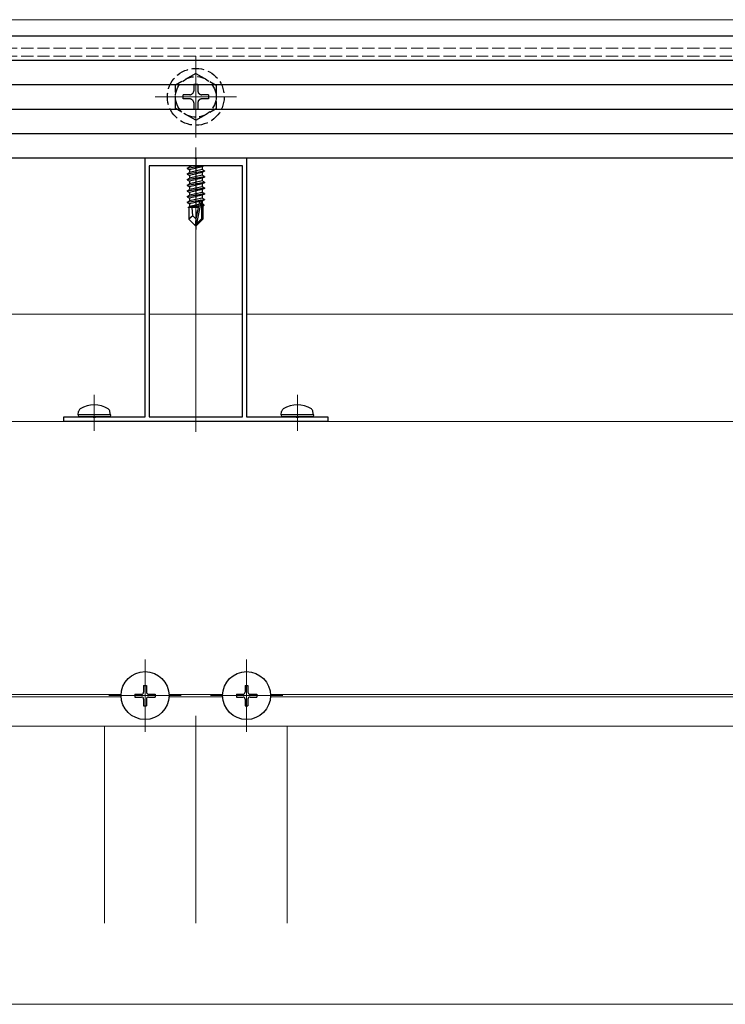
# Model space of a CAD drawing. Extents: x 0 to 1980, y 0 to 3204.
# Drawn here: x 541 to 715, y 285 to 527 of the extents above; entities that cross this region are included whole.
import ezdxf

# ---------------------------------------------------------------- set-up
doc = ezdxf.new("R2010")
doc.units = 0
doc.linetypes.add('YCENTER_1', pattern=[13, 10, -1, 1, -1])
doc.linetypes.add('YHIDDEN_1', pattern=[4, 3, -1])
for name, color, linetype, lineweight in [('YKK_11', 7, 'CONTINUOUS', 30), ('YKK_12', 2, 'CONTINUOUS', 13), ('YKK_13', 4, 'CONTINUOUS', 30), ('YKK_D', 6, 'CONTINUOUS', 13)]:
    doc.layers.add(name, color=color, linetype=linetype, lineweight=lineweight)

msp = doc.modelspace()

# ---------------------------------------------------------------- linework, layer by layer
at = {"layer": 'YKK_11', "linetype": 'ByBlock', "lineweight": -2, "ltscale": 0.5}
for p, q in [((571.68, 429.33), (571.68, 493.13)), ((571.68, 493.13), (583.72, 493.13)), ((583.72, 493.13), (583.9, 493.01)), ((583.9, 493.01), (584.45, 493.01)), ((584.45, 493.01), (584.63, 493.13)), ((584.63, 493.13), (596.68, 493.13)), ((596.68, 493.13), (596.68, 429.33)), ((572.68, 491.13), (572.68, 429.33)), ((572.68, 491.13), (572.68, 429.33)), ((595.68, 491.13), (572.68, 491.13)), ((595.68, 429.33), (595.68, 491.13)), ((551.68, 428.13), (551.68, 429.33)), ((551.68, 429.33), (558.72, 429.33)), ((558.72, 429.33), (558.9, 429.21)), ((559.45, 429.21), (559.63, 429.33)), ((559.63, 429.33), (571.68, 429.33)), ((572.68, 429.33), (595.68, 429.33)), ((596.68, 429.33), (608.72, 429.33)), ((608.72, 429.33), (608.9, 429.21)), ((609.45, 429.21), (609.63, 429.33)), ((609.63, 429.33), (616.68, 429.33)), ((616.68, 429.33), (616.68, 428.13)), ((616.68, 428.13), (551.68, 428.13)), ((558.9, 429.21), (559.45, 429.21)), ((608.9, 429.21), (609.45, 429.21))]:
    msp.add_line(p, q, dxfattribs=at)
at = {"layer": 'YKK_12'}
for p, q in [((469.18, 527.13), (1529.18, 527.13)), ((584.18, 518.13), (584.18, 498.13)), ((594.18, 508.13), (574.18, 508.13)), ((584.18, 425.63), (584.18, 495.63)), ((451.68, 454.63), (571.68, 454.63)), ((572.68, 454.63), (595.68, 454.63)), ((596.68, 454.63), (741.68, 454.63)), ((559.18, 425.87), (559.18, 434.73)), ((609.18, 425.87), (609.18, 434.73)), ((1545.68, 428.13), (452.68, 428.13)), ((571.68, 369.53), (571.68, 351.73)), ((596.68, 369.53), (596.68, 351.73)), ((565.78, 360.93), (452.68, 360.93)), ((565.78, 360.33), (452.68, 360.33)), ((580.58, 360.63), (562.78, 360.63)), ((590.78, 360.93), (577.57, 360.93)), ((590.78, 360.33), (577.57, 360.33)), ((605.58, 360.63), (587.78, 360.63)), ((754.18, 360.93), (602.57, 360.93)), ((754.18, 360.33), (602.57, 360.33)), ((584.18, 304.58), (584.18, 355.63)), ((1545.68, 353.13), (452.68, 353.13)), ((561.68, 353.13), (561.68, 304.58)), ((606.68, 353.13), (606.68, 304.58))]:
    msp.add_line(p, q, dxfattribs=at)
at = {"layer": 'YKK_12', "linetype": 'YHIDDEN_1'}
for p, q in [((469.18, 520.13), (814.18, 520.13)), ((469.18, 518.13), (814.18, 518.13))]:
    msp.add_line(p, q, dxfattribs=at)
at = {"layer": 'YKK_13'}
for p, q in [((469.18, 523.13), (1529.18, 523.13)), ((469.18, 517.13), (1529.18, 517.13)), ((469.18, 511.13), (1529.18, 511.13)), ((469.18, 505.13), (1529.18, 505.13)), ((469.18, 499.13), (1529.18, 499.13)), ((469.18, 493.13), (1529.18, 493.13)), ((585.98, 491.13), (582.08, 490.48)), ((582.08, 490.58), (585.38, 491.13)), ((582.08, 490.58), (582.63, 490.9)), ((582.08, 490.58), (582.08, 490.48)), ((582.08, 490.48), (582.63, 490.17)), ((583.65, 491.13), (582.63, 490.9)), ((582.63, 491.13), (582.63, 490.9)), ((585.73, 490.87), (582.63, 490.17)), ((585.73, 490.2), (582.63, 489.5)), ((582.63, 490.17), (582.63, 489.5)), ((586.19, 491.13), (585.73, 490.87)), ((585.73, 490.87), (585.73, 490.2)), ((586.28, 489.88), (585.73, 490.2)), ((582.08, 489.18), (586.28, 489.88)), ((586.28, 489.78), (582.08, 489.08)), ((582.08, 489.18), (582.63, 489.5)), ((582.08, 489.18), (582.08, 489.08)), ((582.08, 489.08), (582.63, 488.77)), ((582.08, 487.78), (586.28, 488.48)), ((586.28, 488.38), (582.08, 487.68)), ((582.08, 487.78), (582.63, 488.1)), ((582.08, 487.78), (582.08, 487.68)), ((582.08, 487.68), (582.63, 487.37)), ((585.73, 489.47), (582.63, 488.77)), ((585.73, 488.8), (582.63, 488.1)), ((582.63, 488.77), (582.63, 488.1)), ((585.73, 488.07), (582.63, 487.37)), ((586.28, 489.78), (585.73, 489.47)), ((585.73, 489.47), (585.73, 488.8)), ((586.28, 488.48), (585.73, 488.8)), ((586.28, 488.38), (585.73, 488.07)), ((585.73, 488.07), (585.73, 487.4)), ((586.28, 489.88), (586.28, 489.78)), ((586.28, 488.48), (586.28, 488.38)), ((582.08, 486.38), (586.28, 487.08)), ((586.28, 486.98), (582.08, 486.28)), ((582.08, 486.38), (582.63, 486.7)), ((582.08, 486.38), (582.08, 486.28)), ((582.08, 486.28), (582.63, 485.97)), ((582.08, 484.98), (586.28, 485.68)), ((586.28, 485.58), (582.08, 484.88)), ((582.08, 484.98), (582.63, 485.3)), ((585.73, 487.4), (582.63, 486.7)), ((582.63, 487.37), (582.63, 486.7)), ((585.73, 486.67), (582.63, 485.97)), ((585.73, 486), (582.63, 485.3)), ((582.63, 485.97), (582.63, 485.3)), ((585.73, 485.27), (582.63, 484.57)), ((586.28, 487.08), (585.73, 487.4)), ((586.28, 486.98), (585.73, 486.67)), ((585.73, 486.67), (585.73, 486)), ((586.28, 485.68), (585.73, 486)), ((586.28, 485.58), (585.73, 485.27)), ((585.73, 485.27), (585.73, 484.6)), ((586.28, 487.08), (586.28, 486.98)), ((586.28, 485.68), (586.28, 485.58)), ((582.08, 484.98), (582.08, 484.88)), ((582.08, 484.88), (582.63, 484.57)), ((582.08, 483.58), (586.28, 484.28)), ((586.28, 484.18), (582.08, 483.48)), ((582.08, 483.58), (582.63, 483.9)), ((582.08, 483.58), (582.08, 483.48)), ((582.08, 483.48), (582.63, 483.17)), ((582.08, 482.18), (586.28, 482.88)), ((585.73, 484.6), (582.63, 483.9)), ((582.63, 484.57), (582.63, 483.9)), ((585.73, 483.87), (582.63, 483.17)), ((585.73, 483.2), (582.63, 482.5)), ((582.63, 483.17), (582.63, 482.5)), ((586.28, 482.78), (585.36, 482.63)), ((586.28, 484.28), (585.73, 484.6)), ((586.28, 484.18), (585.73, 483.87)), ((585.73, 483.87), (585.73, 483.2)), ((586.28, 482.88), (585.73, 483.2)), ((586.28, 482.78), (585.73, 482.47)), ((586.28, 484.28), (586.28, 484.18)), ((586.28, 482.88), (586.28, 482.78)), ((585.22, 482.61), (582.08, 482.08)), ((582.08, 482.18), (582.63, 482.5)), ((582.08, 482.18), (582.08, 482.08)), ((582.08, 482.08), (582.63, 481.77)), ((584.85, 481.32), (582.28, 480.9)), ((582.28, 480.9), (582.63, 481.1)), ((582.48, 480.81), (582.28, 480.9)), ((582.48, 480.83), (582.48, 477.98)), ((584.75, 480.83), (582.48, 480.83)), ((585.06, 482.32), (582.63, 481.77)), ((582.63, 481.77), (582.63, 481.1)), ((584.91, 481.62), (582.63, 481.1)), ((583.43, 478.79), (583.28, 480.83)), ((584.79, 481.06), (583.64, 480.83)), ((585.09, 482.44), (584.18, 478.06)), ((585.51, 482.56), (584.33, 476.86)), ((584.75, 480.85), (584.7, 480.83)), ((585.73, 482.47), (585.57, 482.43)), ((585.73, 481.8), (585.57, 481.77)), ((585.58, 482.39), (585.58, 478.11)), ((586.18, 481.54), (585.58, 481.44)), ((586.18, 481.33), (585.58, 481.21)), ((585.73, 481.07), (585.58, 481.03)), ((585.88, 480.83), (585.58, 480.83)), ((585.73, 482.47), (585.73, 481.8)), ((586.18, 481.54), (585.73, 481.8)), ((586.18, 481.33), (585.73, 481.07)), ((585.88, 481.15), (585.88, 477.98)), ((586.18, 481.54), (586.18, 481.33)), ((583.43, 478.79), (582.48, 477.98)), ((584.03, 476.43), (582.48, 477.98)), ((584.18, 478.06), (583.43, 478.79)), ((584.18, 478.06), (584.03, 476.43)), ((584.18, 478.06), (584.18, 476.43)), ((585.58, 478.11), (584.33, 476.86)), ((584.33, 476.43), (585.88, 477.98)), ((585.88, 477.98), (585.58, 478.11)), ((584.03, 476.43), (584.33, 476.43)), ((584.33, 476.86), (584.33, 476.43)), ((555.18, 429.83), (555.32, 430.64)), ((563.18, 429.83), (555.18, 429.83)), ((555.18, 429.83), (555.26, 429.33)), ((563.09, 429.33), (555.26, 429.33)), ((563.18, 429.83), (563.03, 430.64)), ((563.18, 429.83), (563.09, 429.33)), ((605.18, 429.83), (605.32, 430.64)), ((613.18, 429.83), (605.18, 429.83)), ((605.18, 429.83), (605.26, 429.33)), ((613.09, 429.33), (605.26, 429.33)), ((613.18, 429.83), (613.03, 430.64)), ((613.18, 429.83), (613.09, 429.33))]:
    msp.add_line(p, q, dxfattribs=at)
at = {"layer": 'YKK_13', "linetype": 'YHIDDEN_1'}
for p, q in [((584.18, 513.88), (579.18, 511)), ((584.18, 513.88), (589.18, 511)), ((579.18, 505.27), (579.18, 511)), ((583.68, 511.28), (583.68, 509.63)), ((583.68, 511.28), (584.68, 511.28)), ((584.68, 511.28), (584.68, 509.63)), ((589.18, 511), (589.18, 505.27)), ((582.68, 508.63), (581.03, 508.63)), ((581.03, 507.63), (581.03, 508.63)), ((582.68, 507.63), (581.03, 507.63)), ((587.33, 508.63), (585.68, 508.63)), ((587.33, 507.63), (585.68, 507.63)), ((587.33, 508.63), (587.33, 507.63)), ((584.18, 502.38), (579.18, 505.27)), ((583.68, 506.63), (583.68, 504.98)), ((584.68, 504.98), (583.68, 504.98)), ((584.18, 502.38), (589.18, 505.27)), ((584.68, 506.63), (584.68, 504.98))]:
    msp.add_line(p, q, dxfattribs=at)
at = {"layer": 'YKK_13', "linetype": 'YCENTER_1'}
msp.add_line((584.18, 493.13), (584.18, 475.43), dxfattribs=at)
at = {"layer": 'YKK_13', "linetype": 'Continuous', "ltscale": 0.5}
for p, q in [((571.33, 363.13), (572.03, 363.13)), ((571.33, 363.13), (571.33, 361.48)), ((572.03, 363.13), (572.03, 361.48)), ((596.33, 363.13), (597.03, 363.13)), ((596.33, 363.13), (596.33, 361.48)), ((597.03, 363.13), (597.03, 361.48)), ((569.18, 360.98), (569.18, 360.28)), ((569.18, 360.98), (570.83, 360.98)), ((569.18, 360.28), (570.83, 360.28)), ((571.33, 359.78), (571.33, 358.13)), ((572.03, 359.78), (572.03, 358.13)), ((572.53, 360.98), (574.18, 360.98)), ((572.53, 360.28), (574.18, 360.28)), ((574.18, 360.98), (574.18, 360.28)), ((594.18, 360.98), (594.18, 360.28)), ((594.18, 360.98), (595.83, 360.98)), ((594.18, 360.28), (595.83, 360.28)), ((596.33, 359.78), (596.33, 358.13)), ((597.03, 359.78), (597.03, 358.13)), ((597.53, 360.98), (599.18, 360.98)), ((597.53, 360.28), (599.18, 360.28)), ((599.18, 360.98), (599.18, 360.28)), ((571.33, 358.13), (572.03, 358.13)), ((596.33, 358.13), (597.03, 358.13))]:
    msp.add_line(p, q, dxfattribs=at)
at = {"layer": 'YKK_13', "linetype": 'YHIDDEN_1'}
for radius in [7, 5]:
    msp.add_circle((584.18, 508.13), radius, dxfattribs=at)
at = {"layer": 'YKK_13', "linetype": 'Continuous', "ltscale": 0.5}
for centre in [(571.68, 360.63), (596.68, 360.63)]:
    msp.add_circle(centre, 5.9, dxfattribs=at)
at = {"layer": 'YKK_13', "linetype": 'YHIDDEN_1'}
for centre, start, end in [((582.68, 509.63), 270, 0), ((585.68, 509.63), 180, 270), ((582.68, 506.63), 0, 90), ((585.68, 506.63), 90, 180)]:
    msp.add_arc(centre, 1, start, end, dxfattribs=at)
at = {"layer": 'YKK_13'}
for centre, radius, start, end in [((585.33, 482.39), 0.248, 0, 167.191), ((559.18, 425.73), 6.5, 57.9441, 122.0559), ((609.18, 425.73), 6.5, 57.9441, 122.0559), ((556.2, 430.48), 0.9, 122.0559, 170), ((562.15, 430.48), 0.9, 10, 57.9441), ((606.2, 430.48), 0.9, 122.0559, 170), ((612.15, 430.48), 0.9, 10, 57.9441)]:
    msp.add_arc(centre, radius, start, end, dxfattribs=at)
at = {"layer": 'YKK_13', "linetype": 'Continuous', "ltscale": 0.5}
for centre, start, end in [((570.83, 361.48), 270, 0), ((572.53, 361.48), 180, 270), ((595.83, 361.48), 270, 0), ((597.53, 361.48), 180, 270), ((570.83, 359.78), 0, 90), ((572.53, 359.78), 90, 180), ((595.83, 359.78), 0, 90), ((597.53, 359.78), 90, 180)]:
    msp.add_arc(centre, 0.5, start, end, dxfattribs=at)
at = {"layer": 'YKK_D'}
msp.add_line((414.18, 284.58), (1584.18, 284.58), dxfattribs=at)

doc.saveas('drawing.dxf')
